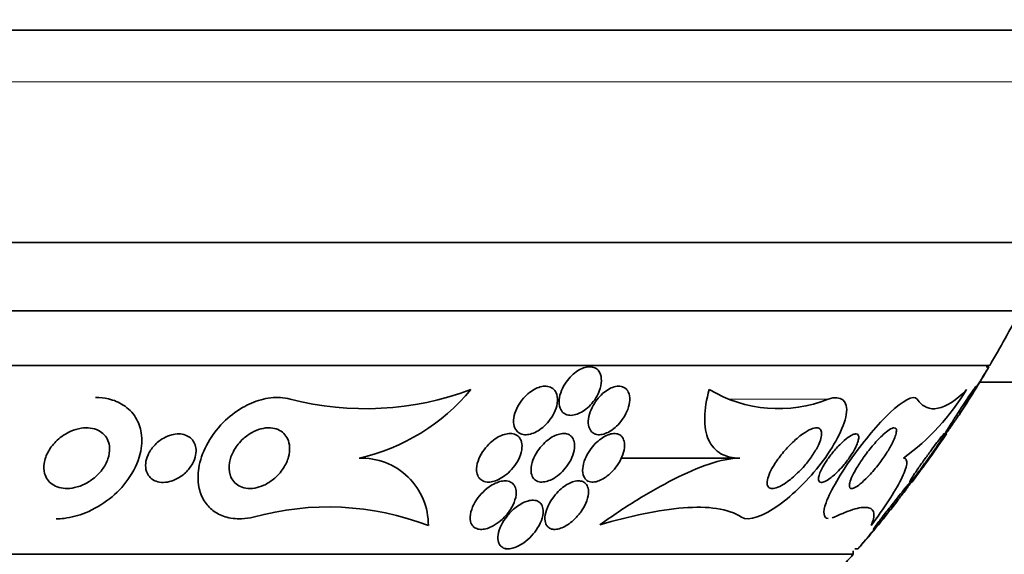
# Model space of a CAD drawing. Units: millimetres. Extents: x 0 to 1478, y 0 to 1758.
# Drawn here: x 585 to 601, y 732 to 741 of the extents above; entities that cross this region are included whole.
import ezdxf
from ezdxf import colors
from ezdxf.entities.mleader import LeaderData, LeaderLine
from ezdxf.math import Vec2, Vec3

# ---------------------------------------------------------------- set-up
doc = ezdxf.new("R2010")
doc.units = ezdxf.units.MM
doc.layers.add('DV3_Défaut', color=7, linetype='Continuous')
doc.layers.add('Défaut', color=7, linetype='Continuous')

# ---------------------------------------------------------------- blocks, each defined once
blk = doc.blocks.new('_DOT')
at = {"color": 0}
blk.add_line((0, 0), (-1, 0), dxfattribs=at)
at = {"color": 0, "const_width": 0.333}
blk.add_lwpolyline([(-0.1665, 0, 1), (0.1665, 0, 1)], format="xyb", close=True, dxfattribs=at)
blk = doc.blocks.new('SE2')
at = {"layer": 'DV3_Défaut', "color": 7, "linetype": 'Continuous', "lineweight": 35}
for p, q in [((604.171, 740.68), (563.171, 740.68)), ((602.577, 737.18), (564.765, 737.18)), ((601.671, 736.054), (565.671, 736.054)), ((601.171, 735.152), (566.171, 735.152)), ((601.158, 735.132), (601.114, 735.132)), ((1001.881, 734.88), (601.008, 734.88)), ((597.051, 733.626), (595.094, 733.626)), ((598.921, 732.041), (568.421, 732.041)), ((593.179, 732.132), (593.23, 732.132)), ((598.921, 732.041), (598.921, 732.101)), ((598.948, 732.132), (599.003, 732.132))]:
    blk.add_line(p, q, dxfattribs=at)
at = {"layer": 'DV3_Défaut', "color": 7, "linetype": 'Continuous', "lineweight": 18}
for p, q in [((604.171, 739.83), (563.171, 739.83)), ((598.51, 734.599), (596.884, 734.599))]:
    blk.add_line(p, q, dxfattribs=at)
at = {"layer": 'DV3_Défaut', "color": 7, "linetype": 'Continuous', "lineweight": 35}
for centre, radius, start, end in [((583.671, 745.44), 20.3, 329.5497, 332.4614), ((583.671, 745.44), 20.3, 326.8413, 329.4774), ((590.877, 739.372), 4.931, 255.4318, 290.6678), ((590.045, 736.881), 3.335, 282.6254, 320.4732), ((597.689, 736.655), 2.213, 238.9594, 291.7904), ((597.429, 736.805), 3.936, 306.1387, 328.6664), ((583.671, 745.44), 20.3, 323.0431, 325.7948), ((590.813, 732.524), 1.103, 359.5208, 92.0435), ((590.263, 728.222), 4.6, 68.9287, 105.5598), ((583.671, 745.44), 20.3, 319.0508, 321.9598), ((583.671, 745.44), 20.3, 316.6022, 318.6972)]:
    blk.add_arc(centre, radius, start, end, dxfattribs=at)
for points, knots in [([(594.749, 734.776), (594.766, 734.834), (594.773, 734.891), (594.768, 734.942), (594.764, 734.987), (594.75, 735.028), (594.727, 735.06), (594.71, 735.083), (594.688, 735.101), (594.662, 735.114), (594.636, 735.126), (594.605, 735.133), (594.571, 735.132), (594.541, 735.132), (594.508, 735.125), (594.475, 735.114), (594.442, 735.103), (594.409, 735.086), (594.377, 735.066), (594.343, 735.044), (594.309, 735.017), (594.279, 734.988), (594.245, 734.955), (594.213, 734.917), (594.187, 734.879), (594.156, 734.834), (594.131, 734.787), (594.112, 734.74), (594.091, 734.689), (594.078, 734.637), (594.073, 734.588), (594.069, 734.538), (594.074, 734.491), (594.089, 734.451), (594.1, 734.422), (594.118, 734.396), (594.14, 734.376), (594.163, 734.356), (594.192, 734.342), (594.225, 734.336), (594.253, 734.33), (594.286, 734.331), (594.32, 734.338), (594.351, 734.344), (594.384, 734.356), (594.416, 734.372), (594.45, 734.388), (594.483, 734.41), (594.515, 734.435), (594.549, 734.463), (594.582, 734.495), (594.611, 734.529), (594.645, 734.568), (594.674, 734.611), (594.698, 734.654), (594.72, 734.694), (594.737, 734.736), (594.749, 734.776)], [0, 0, 0, 0, 0.07532, 0.07532, 0.07532, 0.14077, 0.14077, 0.14077, 0.186944, 0.186944, 0.186944, 0.233365, 0.233365, 0.233365, 0.276006, 0.276006, 0.276006, 0.318512, 0.318512, 0.318512, 0.364673, 0.364673, 0.364673, 0.417255, 0.417255, 0.417255, 0.477632, 0.477632, 0.477632, 0.544416, 0.544416, 0.544416, 0.612087, 0.612087, 0.612087, 0.661839, 0.661839, 0.661839, 0.711991, 0.711991, 0.711991, 0.756123, 0.756123, 0.756123, 0.79776, 0.79776, 0.79776, 0.841515, 0.841515, 0.841515, 0.89077, 0.89077, 0.89077, 0.947676, 0.947676, 0.947676, 1, 1, 1, 1]), ([(601.159, 735.132), (601.159, 735.132), (601.157, 735.128), (601.152, 735.12), (601.146, 735.11), (601.137, 735.096), (601.126, 735.077), (601.113, 735.057), (601.098, 735.032), (601.081, 735.005), (601.062, 734.974), (601.04, 734.938), (601.018, 734.901), (600.991, 734.859), (600.963, 734.813), (600.935, 734.768), (600.904, 734.717), (600.871, 734.665), (600.841, 734.616), (600.809, 734.565), (600.778, 734.516), (600.752, 734.474), (600.731, 734.441), (600.713, 734.412), (600.698, 734.389), (600.684, 734.366), (600.673, 734.349), (600.667, 734.34), (600.664, 734.335), (600.663, 734.332), (600.663, 734.332)], [0, 0, 0, 0, 0.073125, 0.073125, 0.073125, 0.157534, 0.157534, 0.157534, 0.248001, 0.248001, 0.248001, 0.350439, 0.350439, 0.350439, 0.468266, 0.468266, 0.468266, 0.600002, 0.600002, 0.600002, 0.736171, 0.736171, 0.736171, 0.839262, 0.839262, 0.839262, 0.94326, 0.94326, 0.94326, 1, 1, 1, 1]), ([(593.373, 734.074), (593.39, 734.054), (593.413, 734.038), (593.439, 734.027), (593.465, 734.017), (593.495, 734.012), (593.527, 734.013), (593.558, 734.013), (593.591, 734.02), (593.624, 734.03), (593.657, 734.042), (593.692, 734.058), (593.724, 734.078), (593.76, 734.1), (593.795, 734.126), (593.827, 734.156), (593.864, 734.19), (593.898, 734.228), (593.926, 734.268), (593.959, 734.313), (593.987, 734.362), (594.006, 734.411), (594.028, 734.464), (594.041, 734.518), (594.044, 734.569), (594.047, 734.618), (594.04, 734.665), (594.022, 734.704), (594.009, 734.731), (593.991, 734.755), (593.968, 734.773), (593.944, 734.791), (593.915, 734.804), (593.882, 734.809), (593.853, 734.814), (593.82, 734.813), (593.786, 734.807), (593.754, 734.8), (593.72, 734.789), (593.687, 734.773), (593.652, 734.756), (593.618, 734.734), (593.585, 734.709), (593.549, 734.681), (593.514, 734.648), (593.484, 734.614), (593.449, 734.573), (593.418, 734.529), (593.393, 734.485), (593.366, 734.434), (593.345, 734.382), (593.333, 734.331), (593.32, 734.279), (593.317, 734.227), (593.325, 734.181), (593.332, 734.14), (593.348, 734.102), (593.373, 734.074)], [0, 0, 0, 0, 0.042715, 0.042715, 0.042715, 0.085604, 0.085604, 0.085604, 0.126618, 0.126618, 0.126618, 0.168762, 0.168762, 0.168762, 0.215875, 0.215875, 0.215875, 0.270685, 0.270685, 0.270685, 0.33406, 0.33406, 0.33406, 0.403171, 0.403171, 0.403171, 0.470651, 0.470651, 0.470651, 0.517667, 0.517667, 0.517667, 0.565007, 0.565007, 0.565007, 0.607495, 0.607495, 0.607495, 0.648822, 0.648822, 0.648822, 0.693222, 0.693222, 0.693222, 0.743845, 0.743845, 0.743845, 0.80265, 0.80265, 0.80265, 0.869137, 0.869137, 0.869137, 0.938491, 0.938491, 0.938491, 1, 1, 1, 1]), ([(594.608, 734.062), (594.625, 734.044), (594.648, 734.029), (594.673, 734.021), (594.699, 734.013), (594.729, 734.011), (594.761, 734.014), (594.791, 734.018), (594.823, 734.027), (594.855, 734.041), (594.886, 734.054), (594.918, 734.073), (594.949, 734.095), (594.982, 734.119), (595.014, 734.147), (595.043, 734.177), (595.077, 734.212), (595.107, 734.251), (595.132, 734.29), (595.162, 734.336), (595.186, 734.384), (595.204, 734.431), (595.223, 734.484), (595.234, 734.536), (595.236, 734.584), (595.238, 734.633), (595.231, 734.679), (595.213, 734.716), (595.201, 734.742), (595.182, 734.765), (595.159, 734.782), (595.135, 734.799), (595.106, 734.809), (595.073, 734.812), (595.044, 734.814), (595.011, 734.81), (594.978, 734.801), (594.947, 734.792), (594.915, 734.777), (594.884, 734.759), (594.851, 734.74), (594.819, 734.716), (594.789, 734.69), (594.756, 734.66), (594.725, 734.627), (594.697, 734.591), (594.666, 734.551), (594.638, 734.507), (594.617, 734.463), (594.592, 734.413), (594.574, 734.362), (594.563, 734.314), (594.552, 734.262), (594.55, 734.212), (594.557, 734.168), (594.564, 734.133), (594.576, 734.101), (594.595, 734.076), (594.599, 734.071), (594.603, 734.066), (594.608, 734.062)], [0, 0, 0, 0, 0.043824, 0.043824, 0.043824, 0.08788, 0.08788, 0.08788, 0.129318, 0.129318, 0.129318, 0.17082, 0.17082, 0.17082, 0.216491, 0.216491, 0.216491, 0.269338, 0.269338, 0.269338, 0.330806, 0.330806, 0.330806, 0.399106, 0.399106, 0.399106, 0.467798, 0.467798, 0.467798, 0.516908, 0.516908, 0.516908, 0.566415, 0.566415, 0.566415, 0.609997, 0.609997, 0.609997, 0.651186, 0.651186, 0.651186, 0.694543, 0.694543, 0.694543, 0.743459, 0.743459, 0.743459, 0.800249, 0.800249, 0.800249, 0.865176, 0.865176, 0.865176, 0.934571, 0.934571, 0.934571, 0.989018, 0.989018, 0.989018, 1, 1, 1, 1]), ([(600.571, 734.202), (600.605, 734.252), (600.643, 734.308), (600.679, 734.364), (600.713, 734.415), (600.747, 734.468), (600.779, 734.519), (600.812, 734.571), (600.843, 734.621), (600.87, 734.666), (600.889, 734.698), (600.906, 734.727), (600.92, 734.75), (600.933, 734.774), (600.943, 734.792), (600.947, 734.802), (600.951, 734.811), (600.952, 734.814), (600.948, 734.811), (600.944, 734.808), (600.937, 734.8), (600.927, 734.787), (600.917, 734.774), (600.904, 734.755), (600.889, 734.733), (600.872, 734.709), (600.852, 734.68), (600.83, 734.648), (600.806, 734.612), (600.779, 734.571), (600.751, 734.529), (600.72, 734.482), (600.687, 734.431), (600.655, 734.382), (600.621, 734.329), (600.586, 734.275), (600.556, 734.226), (600.531, 734.187), (600.508, 734.15), (600.488, 734.118), (600.472, 734.091), (600.458, 734.067), (600.448, 734.05), (600.438, 734.032), (600.432, 734.02), (600.431, 734.015), (600.43, 734.011), (600.433, 734.012), (600.439, 734.019), (600.445, 734.025), (600.454, 734.037), (600.466, 734.053), (600.479, 734.07), (600.495, 734.092), (600.512, 734.116), (600.53, 734.142), (600.55, 734.171), (600.571, 734.202)], [0, 0, 0, 0, 0.074598, 0.074598, 0.074598, 0.141823, 0.141823, 0.141823, 0.210829, 0.210829, 0.210829, 0.260766, 0.260766, 0.260766, 0.311128, 0.311128, 0.311128, 0.355186, 0.355186, 0.355186, 0.396401, 0.396401, 0.396401, 0.439454, 0.439454, 0.439454, 0.487827, 0.487827, 0.487827, 0.543938, 0.543938, 0.543938, 0.608289, 0.608289, 0.608289, 0.677596, 0.677596, 0.677596, 0.733025, 0.733025, 0.733025, 0.779925, 0.779925, 0.779925, 0.827166, 0.827166, 0.827166, 0.869238, 0.869238, 0.869238, 0.910232, 0.910232, 0.910232, 0.9546, 0.9546, 0.9546, 1, 1, 1, 1]), ([(585.778, 732.626), (585.821, 732.626), (585.865, 732.629), (585.909, 732.634), (586.029, 732.648), (586.15, 732.681), (586.262, 732.726), (586.405, 732.783), (586.54, 732.863), (586.656, 732.955), (586.775, 733.048), (586.879, 733.156), (586.962, 733.272), (587.057, 733.405), (587.128, 733.552), (587.164, 733.701), (587.191, 733.814), (587.199, 733.931), (587.181, 734.042), (587.167, 734.132), (587.136, 734.22), (587.088, 734.298), (587.039, 734.377), (586.969, 734.448), (586.886, 734.502), (586.814, 734.548), (586.73, 734.582), (586.642, 734.603), (586.573, 734.619), (586.499, 734.626), (586.426, 734.626)], [0, 0, 0, 0, 0.036361, 0.036361, 0.036361, 0.137998, 0.137998, 0.137998, 0.269182, 0.269182, 0.269182, 0.402318, 0.402318, 0.402318, 0.556125, 0.556125, 0.556125, 0.672003, 0.672003, 0.672003, 0.764847, 0.764847, 0.764847, 0.858719, 0.858719, 0.858719, 0.938192, 0.938192, 0.938192, 1, 1, 1, 1]), ([(589.029, 732.653), (588.965, 732.639), (588.9, 732.63), (588.836, 732.627), (588.741, 732.623), (588.647, 732.635), (588.564, 732.661), (588.489, 732.684), (588.422, 732.719), (588.365, 732.763), (588.306, 732.808), (588.257, 732.864), (588.22, 732.924), (588.177, 732.995), (588.148, 733.073), (588.133, 733.155), (588.114, 733.253), (588.115, 733.358), (588.131, 733.462), (588.151, 733.587), (588.194, 733.714), (588.257, 733.836), (588.327, 733.971), (588.422, 734.103), (588.538, 734.218), (588.63, 734.309), (588.736, 734.393), (588.851, 734.459), (588.947, 734.515), (589.051, 734.56), (589.157, 734.588), (589.263, 734.618), (589.373, 734.631), (589.476, 734.625), (589.532, 734.622), (589.586, 734.613), (589.637, 734.599)], [0, 0, 0, 0, 0.050307, 0.050307, 0.050307, 0.125819, 0.125819, 0.125819, 0.193169, 0.193169, 0.193169, 0.263464, 0.263464, 0.263464, 0.344542, 0.344542, 0.344542, 0.442187, 0.442187, 0.442187, 0.558528, 0.558528, 0.558528, 0.687218, 0.687218, 0.687218, 0.787929, 0.787929, 0.787929, 0.871153, 0.871153, 0.871153, 0.955128, 0.955128, 0.955128, 1, 1, 1, 1]), ([(596.547, 734.758), (596.501, 734.593), (596.475, 734.438), (596.469, 734.152), (596.491, 734.029), (596.583, 733.826), (596.652, 733.75), (596.829, 733.65), (596.934, 733.626), (597.051, 733.626)], [0, 0, 0, 0, 0.25, 0.25, 0.5, 0.5, 0.75, 0.75, 1, 1, 1, 1]), ([(597.079, 732.653), (597.197, 732.575), (597.451, 732.679), (597.937, 733.027), (598.188, 733.275), (598.597, 733.811), (598.768, 734.117), (598.845, 734.577), (598.716, 734.671), (598.51, 734.599)], [0, 0, 0, 0, 0.25, 0.25, 0.5, 0.5, 0.75, 0.75, 1, 1, 1, 1]), ([(598.51, 732.63), (598.43, 732.635), (598.415, 732.732), (598.55, 733.1), (598.719, 733.38), (599.104, 733.919), (599.325, 734.184), (599.733, 734.569), (599.918, 734.676), (599.973, 734.599)], [0, 0, 0, 0, 0.202357, 0.202357, 0.468238, 0.468238, 0.734119, 0.734119, 1, 1, 1, 1]), ([(599.973, 734.599), (600.018, 734.536), (600.069, 734.491), (600.184, 734.44), (600.249, 734.434), (600.457, 734.475), (600.615, 734.578), (600.791, 734.758)], [0, 0, 0, 0, 0.25, 0.25, 0.5, 0.5, 1, 1, 1, 1]), ([(586.312, 733.234), (586.254, 733.199), (586.19, 733.17), (586.123, 733.151), (586.071, 733.136), (586.016, 733.127), (585.962, 733.126), (585.917, 733.126), (585.871, 733.131), (585.829, 733.143), (585.787, 733.154), (585.747, 733.173), (585.714, 733.196), (585.683, 733.218), (585.656, 733.245), (585.636, 733.274), (585.614, 733.305), (585.599, 733.34), (585.589, 733.376), (585.575, 733.428), (585.573, 733.484), (585.581, 733.538), (585.591, 733.607), (585.616, 733.676), (585.653, 733.74), (585.69, 733.806), (585.739, 733.868), (585.798, 733.922), (585.861, 733.981), (585.938, 734.032), (586.021, 734.069), (586.075, 734.093), (586.134, 734.111), (586.193, 734.12), (586.242, 734.127), (586.293, 734.129), (586.341, 734.123), (586.39, 734.117), (586.437, 734.103), (586.477, 734.083), (586.514, 734.064), (586.546, 734.04), (586.572, 734.012), (586.598, 733.984), (586.618, 733.952), (586.633, 733.918), (586.649, 733.88), (586.658, 733.839), (586.66, 733.798), (586.664, 733.737), (586.653, 733.674), (586.632, 733.614), (586.611, 733.553), (586.579, 733.493), (586.538, 733.438), (586.49, 733.374), (586.429, 733.314), (586.359, 733.264), (586.343, 733.254), (586.328, 733.243), (586.312, 733.234)], [0, 0, 0, 0, 0.058238, 0.058238, 0.058238, 0.103512, 0.103512, 0.103512, 0.141865, 0.141865, 0.141865, 0.18039, 0.18039, 0.18039, 0.216403, 0.216403, 0.216403, 0.254905, 0.254905, 0.254905, 0.311479, 0.311479, 0.311479, 0.382575, 0.382575, 0.382575, 0.454358, 0.454358, 0.454358, 0.531836, 0.531836, 0.531836, 0.581819, 0.581819, 0.581819, 0.623392, 0.623392, 0.623392, 0.665279, 0.665279, 0.665279, 0.702574, 0.702574, 0.702574, 0.740041, 0.740041, 0.740041, 0.782376, 0.782376, 0.782376, 0.845217, 0.845217, 0.845217, 0.908825, 0.908825, 0.908825, 0.983918, 0.983918, 0.983918, 1, 1, 1, 1]), ([(588.646, 733.353), (588.627, 733.416), (588.625, 733.485), (588.638, 733.554), (588.648, 733.615), (588.67, 733.677), (588.701, 733.736), (588.736, 733.803), (588.785, 733.868), (588.843, 733.926), (588.889, 733.971), (588.943, 734.012), (589.001, 734.045), (589.048, 734.072), (589.101, 734.094), (589.153, 734.108), (589.206, 734.123), (589.261, 734.129), (589.313, 734.125), (589.357, 734.123), (589.4, 734.112), (589.438, 734.096), (589.473, 734.081), (589.505, 734.059), (589.531, 734.034), (589.559, 734.007), (589.581, 733.975), (589.597, 733.94), (589.615, 733.9), (589.625, 733.856), (589.628, 733.811), (589.632, 733.758), (589.626, 733.702), (589.611, 733.647), (589.593, 733.583), (589.564, 733.518), (589.524, 733.458), (589.482, 733.393), (589.426, 733.33), (589.361, 733.278), (589.313, 733.239), (589.259, 733.205), (589.202, 733.179), (589.155, 733.158), (589.104, 733.142), (589.054, 733.133), (589.004, 733.125), (588.952, 733.124), (588.906, 733.132), (588.864, 733.138), (588.825, 733.152), (588.792, 733.17), (588.759, 733.188), (588.73, 733.212), (588.708, 733.239), (588.682, 733.269), (588.663, 733.304), (588.651, 733.34), (588.649, 733.345), (588.648, 733.349), (588.646, 733.353)], [0, 0, 0, 0, 0.073154, 0.073154, 0.073154, 0.137286, 0.137286, 0.137286, 0.210216, 0.210216, 0.210216, 0.267489, 0.267489, 0.267489, 0.314588, 0.314588, 0.314588, 0.362124, 0.362124, 0.362124, 0.403291, 0.403291, 0.403291, 0.442329, 0.442329, 0.442329, 0.484214, 0.484214, 0.484214, 0.53264, 0.53264, 0.53264, 0.590352, 0.590352, 0.590352, 0.657937, 0.657937, 0.657937, 0.731132, 0.731132, 0.731132, 0.784732, 0.784732, 0.784732, 0.829049, 0.829049, 0.829049, 0.873728, 0.873728, 0.873728, 0.913117, 0.913117, 0.913117, 0.951887, 0.951887, 0.951887, 0.994904, 0.994904, 0.994904, 1, 1, 1, 1]), ([(597.502, 733.24), (597.506, 733.274), (597.517, 733.314), (597.535, 733.356), (597.552, 733.398), (597.574, 733.443), (597.601, 733.487), (597.639, 733.552), (597.685, 733.618), (597.735, 733.681), (597.786, 733.745), (597.841, 733.807), (597.897, 733.863), (597.961, 733.926), (598.028, 733.983), (598.092, 734.028), (598.139, 734.061), (598.185, 734.088), (598.227, 734.105), (598.26, 734.119), (598.292, 734.127), (598.318, 734.126), (598.345, 734.126), (598.367, 734.117), (598.381, 734.1), (598.393, 734.085), (598.399, 734.064), (598.4, 734.038), (598.401, 734.013), (598.397, 733.984), (598.388, 733.952), (598.379, 733.917), (598.364, 733.879), (598.346, 733.841), (598.32, 733.785), (598.285, 733.726), (598.246, 733.668), (598.207, 733.61), (598.162, 733.553), (598.116, 733.499), (598.059, 733.433), (597.998, 733.372), (597.936, 733.318), (597.871, 733.261), (597.803, 733.211), (597.74, 733.177), (597.7, 733.155), (597.66, 733.139), (597.626, 733.131), (597.598, 733.125), (597.572, 733.125), (597.552, 733.131), (597.532, 733.138), (597.517, 733.153), (597.509, 733.173), (597.502, 733.191), (597.5, 733.214), (597.502, 733.24)], [0, 0, 0, 0, 0.046373, 0.046373, 0.046373, 0.092244, 0.092244, 0.092244, 0.159535, 0.159535, 0.159535, 0.227607, 0.227607, 0.227607, 0.304862, 0.304862, 0.304862, 0.360356, 0.360356, 0.360356, 0.405058, 0.405058, 0.405058, 0.450223, 0.450223, 0.450223, 0.488873, 0.488873, 0.488873, 0.525702, 0.525702, 0.525702, 0.566005, 0.566005, 0.566005, 0.624925, 0.624925, 0.624925, 0.684608, 0.684608, 0.684608, 0.756912, 0.756912, 0.756912, 0.834333, 0.834333, 0.834333, 0.88363, 0.88363, 0.88363, 0.924311, 0.924311, 0.924311, 0.965311, 0.965311, 0.965311, 1, 1, 1, 1]), ([(598.864, 733.22), (598.872, 733.253), (598.888, 733.295), (598.91, 733.339), (598.931, 733.383), (598.957, 733.431), (598.987, 733.479), (599.021, 733.536), (599.061, 733.596), (599.103, 733.654), (599.151, 733.72), (599.203, 733.786), (599.255, 733.847), (599.309, 733.91), (599.365, 733.968), (599.417, 734.015), (599.452, 734.048), (599.486, 734.075), (599.516, 734.094), (599.547, 734.114), (599.574, 734.125), (599.593, 734.126), (599.61, 734.127), (599.623, 734.12), (599.629, 734.107), (599.635, 734.094), (599.635, 734.075), (599.632, 734.052), (599.628, 734.028), (599.619, 733.998), (599.607, 733.966), (599.593, 733.929), (599.574, 733.889), (599.551, 733.846), (599.525, 733.796), (599.493, 733.743), (599.458, 733.69), (599.418, 733.628), (599.372, 733.565), (599.325, 733.505), (599.273, 733.439), (599.217, 733.374), (599.163, 733.318), (599.119, 733.274), (599.076, 733.234), (599.036, 733.202), (599.004, 733.176), (598.973, 733.155), (598.947, 733.142), (598.92, 733.129), (598.898, 733.124), (598.883, 733.128), (598.869, 733.131), (598.861, 733.142), (598.858, 733.159), (598.856, 733.174), (598.858, 733.195), (598.864, 733.22)], [0, 0, 0, 0, 0.052509, 0.052509, 0.052509, 0.10452, 0.10452, 0.10452, 0.16582, 0.16582, 0.16582, 0.236484, 0.236484, 0.236484, 0.309483, 0.309483, 0.309483, 0.35899, 0.35899, 0.35899, 0.409021, 0.409021, 0.409021, 0.451696, 0.451696, 0.451696, 0.490712, 0.490712, 0.490712, 0.531498, 0.531498, 0.531498, 0.577997, 0.577997, 0.577997, 0.633227, 0.633227, 0.633227, 0.698512, 0.698512, 0.698512, 0.771042, 0.771042, 0.771042, 0.828264, 0.828264, 0.828264, 0.874802, 0.874802, 0.874802, 0.9218, 0.9218, 0.9218, 0.962223, 0.962223, 0.962223, 1, 1, 1, 1]), ([(587.269, 733.405), (587.255, 733.448), (587.251, 733.495), (587.255, 733.541), (587.26, 733.587), (587.273, 733.634), (587.294, 733.679), (587.318, 733.732), (587.351, 733.784), (587.393, 733.83), (587.437, 733.879), (587.491, 733.923), (587.552, 733.957), (587.593, 733.981), (587.638, 733.999), (587.684, 734.011), (587.722, 734.022), (587.763, 734.027), (587.802, 734.026), (587.841, 734.026), (587.879, 734.019), (587.913, 734.006), (587.944, 733.995), (587.971, 733.979), (587.995, 733.959), (588.018, 733.939), (588.037, 733.915), (588.051, 733.889), (588.067, 733.86), (588.077, 733.828), (588.082, 733.796), (588.088, 733.757), (588.086, 733.716), (588.079, 733.676), (588.069, 733.628), (588.051, 733.579), (588.026, 733.533), (587.997, 733.481), (587.957, 733.43), (587.91, 733.386), (587.862, 733.34), (587.804, 733.3), (587.74, 733.272), (587.7, 733.254), (587.656, 733.24), (587.613, 733.232), (587.569, 733.225), (587.524, 733.224), (587.482, 733.231), (587.446, 733.237), (587.413, 733.249), (587.384, 733.265), (587.357, 733.28), (587.334, 733.3), (587.316, 733.322), (587.295, 733.347), (587.279, 733.375), (587.269, 733.405)], [0, 0, 0, 0, 0.060892, 0.060892, 0.060892, 0.121279, 0.121279, 0.121279, 0.19228, 0.19228, 0.19228, 0.267095, 0.267095, 0.267095, 0.317494, 0.317494, 0.317494, 0.359956, 0.359956, 0.359956, 0.4027, 0.4027, 0.4027, 0.441247, 0.441247, 0.441247, 0.480173, 0.480173, 0.480173, 0.52393, 0.52393, 0.52393, 0.576005, 0.576005, 0.576005, 0.638681, 0.638681, 0.638681, 0.710876, 0.710876, 0.710876, 0.785023, 0.785023, 0.785023, 0.832062, 0.832062, 0.832062, 0.879625, 0.879625, 0.879625, 0.920093, 0.920093, 0.920093, 0.95755, 0.95755, 0.95755, 1, 1, 1, 1]), ([(593.418, 733.638), (593.442, 733.694), (593.457, 733.75), (593.46, 733.802), (593.462, 733.842), (593.457, 733.881), (593.445, 733.915), (593.434, 733.943), (593.418, 733.968), (593.396, 733.987), (593.374, 734.006), (593.345, 734.02), (593.313, 734.027), (593.285, 734.033), (593.252, 734.034), (593.219, 734.029), (593.188, 734.024), (593.154, 734.014), (593.122, 734.001), (593.087, 733.986), (593.052, 733.967), (593.019, 733.944), (592.981, 733.919), (592.945, 733.888), (592.913, 733.856), (592.874, 733.817), (592.84, 733.775), (592.811, 733.731), (592.778, 733.681), (592.752, 733.628), (592.735, 733.577), (592.717, 733.522), (592.708, 733.467), (592.712, 733.417), (592.714, 733.382), (592.724, 733.348), (592.74, 733.32), (592.754, 733.296), (592.773, 733.276), (592.797, 733.261), (592.821, 733.246), (592.85, 733.236), (592.883, 733.233), (592.912, 733.231), (592.944, 733.233), (592.976, 733.24), (593.009, 733.248), (593.042, 733.26), (593.074, 733.275), (593.111, 733.293), (593.146, 733.315), (593.179, 733.339), (593.218, 733.369), (593.254, 733.402), (593.287, 733.438), (593.325, 733.48), (593.358, 733.526), (593.385, 733.572), (593.398, 733.594), (593.409, 733.616), (593.418, 733.638)], [0, 0, 0, 0, 0.072993, 0.072993, 0.072993, 0.128973, 0.128973, 0.128973, 0.175357, 0.175357, 0.175357, 0.222139, 0.222139, 0.222139, 0.26307, 0.26307, 0.26307, 0.30243, 0.30243, 0.30243, 0.345014, 0.345014, 0.345014, 0.394409, 0.394409, 0.394409, 0.453175, 0.453175, 0.453175, 0.521463, 0.521463, 0.521463, 0.594355, 0.594355, 0.594355, 0.646607, 0.646607, 0.646607, 0.690349, 0.690349, 0.690349, 0.734404, 0.734404, 0.734404, 0.773805, 0.773805, 0.773805, 0.81317, 0.81317, 0.81317, 0.857112, 0.857112, 0.857112, 0.909087, 0.909087, 0.909087, 0.971146, 0.971146, 0.971146, 1, 1, 1, 1]), ([(593.951, 733.276), (593.993, 733.297), (594.034, 733.325), (594.072, 733.357), (594.109, 733.388), (594.144, 733.423), (594.174, 733.46), (594.209, 733.503), (594.24, 733.549), (594.264, 733.595), (594.291, 733.648), (594.311, 733.702), (594.321, 733.754), (594.331, 733.806), (594.331, 733.858), (594.319, 733.902), (594.311, 733.932), (594.297, 733.959), (594.276, 733.981), (594.256, 734.002), (594.228, 734.019), (594.196, 734.026), (594.169, 734.033), (594.137, 734.034), (594.104, 734.029), (594.073, 734.024), (594.041, 734.014), (594.009, 734), (593.976, 733.986), (593.943, 733.966), (593.912, 733.944), (593.876, 733.919), (593.843, 733.89), (593.812, 733.859), (593.776, 733.822), (593.744, 733.782), (593.716, 733.741), (593.684, 733.692), (593.658, 733.642), (593.64, 733.593), (593.62, 733.538), (593.609, 733.484), (593.609, 733.435), (593.608, 733.396), (593.615, 733.359), (593.629, 733.328), (593.641, 733.302), (593.659, 733.28), (593.682, 733.264), (593.705, 733.247), (593.734, 733.237), (593.766, 733.233), (593.795, 733.231), (593.827, 733.233), (593.859, 733.241), (593.889, 733.249), (593.921, 733.261), (593.951, 733.276)], [0, 0, 0, 0, 0.052624, 0.052624, 0.052624, 0.104764, 0.104764, 0.104764, 0.165855, 0.165855, 0.165855, 0.235959, 0.235959, 0.235959, 0.308286, 0.308286, 0.308286, 0.357955, 0.357955, 0.357955, 0.408136, 0.408136, 0.408136, 0.451059, 0.451059, 0.451059, 0.490408, 0.490408, 0.490408, 0.53153, 0.53153, 0.53153, 0.578322, 0.578322, 0.578322, 0.633716, 0.633716, 0.633716, 0.698884, 0.698884, 0.698884, 0.770875, 0.770875, 0.770875, 0.827754, 0.827754, 0.827754, 0.874379, 0.874379, 0.874379, 0.921441, 0.921441, 0.921441, 0.96219, 0.96219, 0.96219, 1, 1, 1, 1]), ([(595.143, 733.76), (595.154, 733.813), (595.154, 733.864), (595.143, 733.907), (595.135, 733.937), (595.121, 733.965), (595.101, 733.986), (595.084, 734.004), (595.062, 734.017), (595.036, 734.025), (595.01, 734.033), (594.979, 734.034), (594.947, 734.029), (594.918, 734.025), (594.886, 734.015), (594.855, 734.001), (594.824, 733.987), (594.793, 733.969), (594.763, 733.947), (594.73, 733.923), (594.698, 733.895), (594.669, 733.866), (594.635, 733.831), (594.605, 733.793), (594.578, 733.754), (594.547, 733.709), (594.521, 733.661), (594.502, 733.614), (594.48, 733.561), (594.466, 733.507), (594.461, 733.459), (594.457, 733.409), (594.462, 733.361), (594.479, 733.323), (594.49, 733.298), (594.507, 733.276), (594.53, 733.26), (594.552, 733.244), (594.581, 733.234), (594.613, 733.233), (594.641, 733.231), (594.673, 733.235), (594.705, 733.245), (594.735, 733.254), (594.766, 733.268), (594.796, 733.285), (594.828, 733.303), (594.86, 733.326), (594.889, 733.351), (594.923, 733.38), (594.955, 733.412), (594.984, 733.446), (595.017, 733.486), (595.047, 733.529), (595.071, 733.572), (595.1, 733.622), (595.121, 733.674), (595.135, 733.724), (595.138, 733.736), (595.141, 733.748), (595.143, 733.76)], [0, 0, 0, 0, 0.073187, 0.073187, 0.073187, 0.12507, 0.12507, 0.12507, 0.16897, 0.16897, 0.16897, 0.213159, 0.213159, 0.213159, 0.253007, 0.253007, 0.253007, 0.292891, 0.292891, 0.292891, 0.337159, 0.337159, 0.337159, 0.389133, 0.389133, 0.389133, 0.450884, 0.450884, 0.450884, 0.521349, 0.521349, 0.521349, 0.59375, 0.59375, 0.59375, 0.642122, 0.642122, 0.642122, 0.691002, 0.691002, 0.691002, 0.732798, 0.732798, 0.732798, 0.771481, 0.771481, 0.771481, 0.812586, 0.812586, 0.812586, 0.860093, 0.860093, 0.860093, 0.916909, 0.916909, 0.916909, 0.98371, 0.98371, 0.98371, 1, 1, 1, 1]), ([(598.679, 733.418), (598.634, 733.372), (598.587, 733.329), (598.542, 733.296), (598.511, 733.273), (598.48, 733.254), (598.453, 733.242), (598.43, 733.231), (598.41, 733.226), (598.393, 733.226), (598.377, 733.227), (598.364, 733.233), (598.357, 733.246), (598.35, 733.257), (598.347, 733.273), (598.349, 733.292), (598.35, 733.312), (598.356, 733.335), (598.364, 733.36), (598.374, 733.388), (598.388, 733.42), (598.404, 733.452), (598.424, 733.49), (598.448, 733.531), (598.475, 733.571), (598.506, 733.619), (598.542, 733.668), (598.58, 733.714), (598.623, 733.767), (598.669, 733.819), (598.715, 733.864), (598.754, 733.902), (598.794, 733.937), (598.831, 733.964), (598.861, 733.986), (598.891, 734.004), (598.916, 734.014), (598.937, 734.023), (598.957, 734.028), (598.972, 734.026), (598.987, 734.024), (598.999, 734.017), (599.005, 734.003), (599.011, 733.991), (599.013, 733.974), (599.011, 733.954), (599.009, 733.933), (599.003, 733.909), (598.994, 733.883), (598.984, 733.853), (598.969, 733.82), (598.952, 733.787), (598.931, 733.748), (598.906, 733.706), (598.879, 733.665), (598.847, 733.617), (598.81, 733.568), (598.772, 733.521), (598.742, 733.485), (598.711, 733.451), (598.679, 733.418)], [0, 0, 0, 0, 0.072274, 0.072274, 0.072274, 0.123262, 0.123262, 0.123262, 0.165677, 0.165677, 0.165677, 0.208404, 0.208404, 0.208404, 0.246577, 0.246577, 0.246577, 0.285042, 0.285042, 0.285042, 0.328549, 0.328549, 0.328549, 0.380751, 0.380751, 0.380751, 0.443937, 0.443937, 0.443937, 0.516616, 0.516616, 0.516616, 0.578665, 0.578665, 0.578665, 0.628396, 0.628396, 0.628396, 0.670276, 0.670276, 0.670276, 0.712407, 0.712407, 0.712407, 0.75078, 0.75078, 0.75078, 0.789936, 0.789936, 0.789936, 0.834222, 0.834222, 0.834222, 0.887063, 0.887063, 0.887063, 0.950582, 0.950582, 0.950582, 1, 1, 1, 1]), ([(600.237, 733.728), (600.275, 733.783), (600.312, 733.837), (600.343, 733.884), (600.363, 733.916), (600.382, 733.945), (600.396, 733.968), (600.41, 733.992), (600.421, 734.01), (600.425, 734.021), (600.429, 734.03), (600.429, 734.034), (600.425, 734.032), (600.421, 734.029), (600.414, 734.022), (600.403, 734.011), (600.393, 733.999), (600.378, 733.982), (600.362, 733.962), (600.344, 733.939), (600.323, 733.911), (600.3, 733.882), (600.273, 733.846), (600.244, 733.807), (600.214, 733.766), (600.179, 733.719), (600.142, 733.668), (600.106, 733.618), (600.067, 733.563), (600.027, 733.508), (599.992, 733.456), (599.964, 733.416), (599.939, 733.378), (599.917, 733.345), (599.899, 733.318), (599.884, 733.294), (599.872, 733.275), (599.861, 733.256), (599.854, 733.243), (599.853, 733.236), (599.851, 733.231), (599.854, 733.231), (599.86, 733.236), (599.866, 733.241), (599.875, 733.251), (599.887, 733.264), (599.9, 733.279), (599.917, 733.298), (599.935, 733.321), (599.956, 733.347), (599.98, 733.377), (600.005, 733.41), (600.035, 733.449), (600.067, 733.492), (600.099, 733.536), (600.137, 733.587), (600.175, 733.64), (600.212, 733.693), (600.221, 733.705), (600.229, 733.717), (600.237, 733.728)], [0, 0, 0, 0, 0.073438, 0.073438, 0.073438, 0.12214, 0.12214, 0.12214, 0.171328, 0.171328, 0.171328, 0.213661, 0.213661, 0.213661, 0.252895, 0.252895, 0.252895, 0.294267, 0.294267, 0.294267, 0.341613, 0.341613, 0.341613, 0.397817, 0.397817, 0.397817, 0.463871, 0.463871, 0.463871, 0.536393, 0.536393, 0.536393, 0.592277, 0.592277, 0.592277, 0.638196, 0.638196, 0.638196, 0.684528, 0.684528, 0.684528, 0.72487, 0.72487, 0.72487, 0.763748, 0.763748, 0.763748, 0.806196, 0.806196, 0.806196, 0.855916, 0.855916, 0.855916, 0.915427, 0.915427, 0.915427, 0.984418, 0.984418, 0.984418, 1, 1, 1, 1]), ([(600.463, 734.032), (600.462, 734.032), (600.462, 734.031), (600.461, 734.03), (600.459, 734.026), (600.452, 734.017), (600.443, 734.004), (600.434, 733.991), (600.421, 733.972), (600.406, 733.951), (600.389, 733.927), (600.369, 733.899), (600.348, 733.869), (600.322, 733.833), (600.295, 733.794), (600.266, 733.754), (600.232, 733.707), (600.197, 733.657), (600.162, 733.608), (600.123, 733.554), (600.084, 733.5), (600.048, 733.45), (600.019, 733.409), (599.991, 733.37), (599.967, 733.337), (599.947, 733.31), (599.93, 733.287), (599.917, 733.269), (599.904, 733.251), (599.895, 733.239), (599.892, 733.234), (599.891, 733.233), (599.891, 733.232), (599.89, 733.232)], [0, 0, 0, 0, 0.02471, 0.02471, 0.02471, 0.104443, 0.104443, 0.104443, 0.186829, 0.186829, 0.186829, 0.279984, 0.279984, 0.279984, 0.390043, 0.390043, 0.390043, 0.519903, 0.519903, 0.519903, 0.664682, 0.664682, 0.664682, 0.78256, 0.78256, 0.78256, 0.878733, 0.878733, 0.878733, 0.975862, 0.975862, 0.975862, 1, 1, 1, 1]), ([(597.051, 733.626), (596.902, 733.626), (596.729, 733.589), (596.358, 733.465), (596.164, 733.38), (595.764, 733.177), (595.558, 733.06), (595.151, 732.808), (594.946, 732.673), (594.741, 732.529)], [0, 0, 0, 0, 0.25, 0.25, 0.5, 0.5, 0.75, 0.75, 1, 1, 1, 1]), ([(599.751, 733.626), (599.772, 733.625), (599.788, 733.615), (599.805, 733.582), (599.807, 733.558), (599.795, 733.466), (599.763, 733.379), (599.658, 733.17), (599.588, 733.052), (599.42, 732.795), (599.322, 732.657), (599.215, 732.514)], [0, 0, 0, 0, 0.125, 0.125, 0.25, 0.25, 0.5, 0.5, 0.75, 0.75, 1, 1, 1, 1]), ([(592.653, 732.503), (592.669, 732.486), (592.689, 732.472), (592.714, 732.464), (592.738, 732.455), (592.767, 732.451), (592.797, 732.452), (592.826, 732.453), (592.858, 732.459), (592.889, 732.469), (592.921, 732.479), (592.954, 732.494), (592.986, 732.511), (593.031, 732.536), (593.074, 732.567), (593.113, 732.601), (593.162, 732.643), (593.206, 732.692), (593.242, 732.741), (593.279, 732.791), (593.308, 732.844), (593.329, 732.895), (593.352, 732.952), (593.365, 733.01), (593.365, 733.062), (593.364, 733.098), (593.357, 733.132), (593.342, 733.161), (593.33, 733.185), (593.313, 733.206), (593.29, 733.222), (593.267, 733.237), (593.238, 733.247), (593.206, 733.251), (593.178, 733.254), (593.147, 733.251), (593.115, 733.245), (593.083, 733.238), (593.051, 733.226), (593.019, 733.212), (592.984, 733.196), (592.95, 733.175), (592.917, 733.152), (592.87, 733.118), (592.826, 733.079), (592.788, 733.037), (592.75, 732.995), (592.716, 732.949), (592.689, 732.904), (592.656, 732.85), (592.632, 732.794), (592.618, 732.74), (592.603, 732.685), (592.6, 732.63), (592.611, 732.584), (592.618, 732.553), (592.632, 732.525), (592.653, 732.503)], [0, 0, 0, 0, 0.038438, 0.038438, 0.038438, 0.077072, 0.077072, 0.077072, 0.113755, 0.113755, 0.113755, 0.151973, 0.151973, 0.151973, 0.206491, 0.206491, 0.206491, 0.275029, 0.275029, 0.275029, 0.344284, 0.344284, 0.344284, 0.420886, 0.420886, 0.420886, 0.473926, 0.473926, 0.473926, 0.517395, 0.517395, 0.517395, 0.56125, 0.56125, 0.56125, 0.599557, 0.599557, 0.599557, 0.637019, 0.637019, 0.637019, 0.678582, 0.678582, 0.678582, 0.739351, 0.739351, 0.739351, 0.800839, 0.800839, 0.800839, 0.873996, 0.873996, 0.873996, 0.950088, 0.950088, 0.950088, 1, 1, 1, 1]), ([(593.887, 732.492), (593.903, 732.476), (593.924, 732.465), (593.948, 732.458), (593.972, 732.452), (594, 732.45), (594.03, 732.454), (594.059, 732.458), (594.089, 732.466), (594.119, 732.479), (594.15, 732.491), (594.181, 732.508), (594.211, 732.528), (594.245, 732.55), (594.278, 732.575), (594.308, 732.603), (594.353, 732.644), (594.394, 732.69), (594.428, 732.736), (594.462, 732.784), (594.49, 732.833), (594.511, 732.882), (594.536, 732.937), (594.551, 732.993), (594.555, 733.045), (594.558, 733.085), (594.554, 733.123), (594.541, 733.156), (594.531, 733.181), (594.516, 733.204), (594.494, 733.221), (594.476, 733.235), (594.453, 733.245), (594.427, 733.249), (594.401, 733.254), (594.371, 733.253), (594.339, 733.246), (594.31, 733.24), (594.279, 733.229), (594.249, 733.215), (594.217, 733.2), (594.185, 733.181), (594.155, 733.159), (594.121, 733.135), (594.088, 733.106), (594.058, 733.076), (594.022, 733.039), (593.989, 733), (593.961, 732.96), (593.927, 732.912), (593.899, 732.861), (593.879, 732.813), (593.855, 732.757), (593.841, 732.702), (593.838, 732.652), (593.835, 732.612), (593.84, 732.574), (593.853, 732.543), (593.861, 732.523), (593.872, 732.506), (593.887, 732.492)], [0, 0, 0, 0, 0.03942, 0.03942, 0.03942, 0.079093, 0.079093, 0.079093, 0.116154, 0.116154, 0.116154, 0.153734, 0.153734, 0.153734, 0.196619, 0.196619, 0.196619, 0.260783, 0.260783, 0.260783, 0.325706, 0.325706, 0.325706, 0.401116, 0.401116, 0.401116, 0.460622, 0.460622, 0.460622, 0.50799, 0.50799, 0.50799, 0.548075, 0.548075, 0.548075, 0.588365, 0.588365, 0.588365, 0.625595, 0.625595, 0.625595, 0.664423, 0.664423, 0.664423, 0.709158, 0.709158, 0.709158, 0.763305, 0.763305, 0.763305, 0.828954, 0.828954, 0.828954, 0.903973, 0.903973, 0.903973, 0.963438, 0.963438, 0.963438, 1, 1, 1, 1]), ([(599.637, 732.908), (599.678, 732.961), (599.719, 733.014), (599.755, 733.062), (599.783, 733.099), (599.808, 733.133), (599.829, 733.162), (599.846, 733.186), (599.861, 733.207), (599.871, 733.222), (599.881, 733.237), (599.887, 733.247), (599.888, 733.251), (599.888, 733.254), (599.885, 733.251), (599.877, 733.244), (599.871, 733.238), (599.86, 733.226), (599.847, 733.212), (599.833, 733.195), (599.815, 733.175), (599.796, 733.152), (599.768, 733.118), (599.736, 733.078), (599.702, 733.036), (599.667, 732.994), (599.631, 732.949), (599.595, 732.903), (599.551, 732.849), (599.507, 732.793), (599.465, 732.739), (599.422, 732.684), (599.38, 732.629), (599.345, 732.583), (599.322, 732.554), (599.303, 732.527), (599.287, 732.506), (599.274, 732.488), (599.264, 732.474), (599.259, 732.464), (599.253, 732.455), (599.252, 732.451), (599.255, 732.452), (599.257, 732.454), (599.264, 732.46), (599.274, 732.47), (599.284, 732.48), (599.297, 732.495), (599.312, 732.512), (599.334, 732.537), (599.361, 732.568), (599.39, 732.602), (599.425, 732.645), (599.465, 732.693), (599.505, 732.743), (599.549, 732.796), (599.593, 732.853), (599.637, 732.908)], [0, 0, 0, 0, 0.071324, 0.071324, 0.071324, 0.124402, 0.124402, 0.124402, 0.167862, 0.167862, 0.167862, 0.211705, 0.211705, 0.211705, 0.250034, 0.250034, 0.250034, 0.28755, 0.28755, 0.28755, 0.329193, 0.329193, 0.329193, 0.390095, 0.390095, 0.390095, 0.451717, 0.451717, 0.451717, 0.525002, 0.525002, 0.525002, 0.601163, 0.601163, 0.601163, 0.648228, 0.648228, 0.648228, 0.688044, 0.688044, 0.688044, 0.728092, 0.728092, 0.728092, 0.764724, 0.764724, 0.764724, 0.802912, 0.802912, 0.802912, 0.857458, 0.857458, 0.857458, 0.925991, 0.925991, 0.925991, 1, 1, 1, 1]), ([(593.142, 732.152), (593.162, 732.141), (593.186, 732.135), (593.212, 732.133), (593.239, 732.131), (593.268, 732.134), (593.299, 732.141), (593.329, 732.148), (593.36, 732.16), (593.39, 732.174), (593.423, 732.19), (593.456, 732.21), (593.488, 732.232), (593.534, 732.265), (593.578, 732.304), (593.616, 732.345), (593.655, 732.386), (593.689, 732.431), (593.717, 732.475), (593.751, 732.529), (593.777, 732.585), (593.793, 732.639), (593.809, 732.695), (593.815, 732.751), (593.806, 732.799), (593.8, 732.828), (593.789, 732.856), (593.77, 732.878), (593.755, 732.896), (593.735, 732.911), (593.71, 732.92), (593.686, 732.93), (593.656, 732.934), (593.624, 732.932), (593.596, 732.93), (593.565, 732.923), (593.534, 732.913), (593.502, 732.902), (593.47, 732.887), (593.44, 732.869), (593.405, 732.849), (593.371, 732.825), (593.339, 732.798), (593.292, 732.759), (593.249, 732.715), (593.213, 732.669), (593.176, 732.623), (593.145, 732.574), (593.121, 732.526), (593.092, 732.469), (593.073, 732.412), (593.066, 732.36), (593.059, 732.318), (593.061, 732.277), (593.071, 732.243), (593.079, 732.216), (593.093, 732.192), (593.112, 732.174), (593.121, 732.165), (593.131, 732.158), (593.142, 732.152)], [0, 0, 0, 0, 0.036558, 0.036558, 0.036558, 0.073195, 0.073195, 0.073195, 0.109078, 0.109078, 0.109078, 0.148735, 0.148735, 0.148735, 0.208468, 0.208468, 0.208468, 0.269114, 0.269114, 0.269114, 0.342996, 0.342996, 0.342996, 0.421144, 0.421144, 0.421144, 0.469925, 0.469925, 0.469925, 0.510627, 0.510627, 0.510627, 0.551623, 0.551623, 0.551623, 0.58832, 0.58832, 0.58832, 0.625569, 0.625569, 0.625569, 0.668056, 0.668056, 0.668056, 0.731911, 0.731911, 0.731911, 0.796586, 0.796586, 0.796586, 0.87282, 0.87282, 0.87282, 0.933256, 0.933256, 0.933256, 0.979378, 0.979378, 0.979378, 1, 1, 1, 1]), ([(594.741, 732.529), (594.993, 732.6), (595.235, 732.661), (595.697, 732.756), (595.917, 732.79), (596.324, 732.823), (596.508, 732.82), (596.831, 732.772), (596.971, 732.725), (597.079, 732.653)], [0, 0, 0, 0, 0.25, 0.25, 0.5, 0.5, 0.75, 0.75, 1, 1, 1, 1]), ([(599.215, 732.514), (599.252, 732.598), (599.268, 732.665), (599.256, 732.765), (599.226, 732.797), (599.123, 732.822), (599.049, 732.815), (598.857, 732.762), (598.739, 732.716), (598.605, 732.653)], [0, 0, 0, 0, 0.25, 0.25, 0.5, 0.5, 0.75, 0.75, 1, 1, 1, 1]), ([(599.66, 732.932), (599.66, 732.932), (599.66, 732.932), (599.66, 732.932), (599.659, 732.931), (599.655, 732.925), (599.647, 732.915), (599.638, 732.905), (599.627, 732.891), (599.613, 732.874), (599.597, 732.855), (599.578, 732.831), (599.558, 732.806), (599.527, 732.768), (599.492, 732.725), (599.455, 732.68), (599.418, 732.635), (599.379, 732.587), (599.34, 732.54), (599.294, 732.484), (599.247, 732.427), (599.203, 732.374), (599.167, 732.33), (599.132, 732.288), (599.101, 732.252), (599.077, 732.224), (599.056, 732.198), (599.039, 732.178), (599.025, 732.162), (599.014, 732.149), (599.008, 732.141), (599.003, 732.135), (599.001, 732.132), (599.001, 732.132)], [0, 0, 0, 0, 0.006906, 0.006906, 0.006906, 0.08086, 0.08086, 0.08086, 0.154927, 0.154927, 0.154927, 0.238753, 0.238753, 0.238753, 0.364423, 0.364423, 0.364423, 0.491754, 0.491754, 0.491754, 0.643127, 0.643127, 0.643127, 0.767494, 0.767494, 0.767494, 0.86334, 0.86334, 0.86334, 0.942288, 0.942288, 0.942288, 1, 1, 1, 1])]:
    blk.add_open_spline(points, degree=3, knots=knots, dxfattribs=at)
blk.add_open_spline([(598.605, 732.653), (598.595, 732.649), (598.585, 732.645), (598.576, 732.641)], degree=3, dxfattribs=at)

msp = doc.modelspace()

# ---------------------------------------------------------------- block references
at = {"layer": 'Défaut'}
msp.add_blockref('SE2', (0, 0), dxfattribs=at)

# ---------------------------------------------------------------- leaders
at = {"layer": 'Défaut', "color": 7, "linetype": 'Continuous', "lineweight": 18}
ml = msp.add_multileader_mtext('Standard', dxfattribs=at)
ml.set_content('{\\pxsm0.9;\\fSolid Edge ISO|b1||i0||c0|p34;\\W1.;19/07/2019\\P}', color=256)
ml.set_leader_properties()
ml.set_arrow_properties(name='DOT')
ml.build(insert=Vec2(0, 0))
ml.multileader.update_dxf_attribs({"leader_type": 0, "dogleg_length": 0, "arrow_head_size": 12})
ctx = ml.context
ctx.base_point, ctx.char_height, ctx.arrow_head_size, ctx.landing_gap_size = Vec3(1390.407, 1750.708), 12, 12, 4.2
notes = []
notes.append((ctx, [(0, (0, 0, 0), (0, 0), (1, 0), 1, [])]))
ctx.mtext.insert = Vec3(1392.407, 1756.828)
for ctx, leaders in notes:
    for number, flags, end, landing, length, lines in leaders:
        leader = LeaderData()
        leader.index, (leader.has_last_leader_line, leader.has_dogleg_vector, leader.attachment_direction) = number, flags
        leader.last_leader_point, leader.dogleg_vector, leader.dogleg_length = Vec3(end), Vec3(landing), length
        for number, points, colour, breaks in lines:
            line = LeaderLine()
            line.index, line.vertices, line.color, line.breaks = number, Vec3.list(points), colors.encode_raw_color(colour), breaks
            leader.lines.append(line)
        ctx.leaders.append(leader)

doc.saveas('drawing.dxf')
